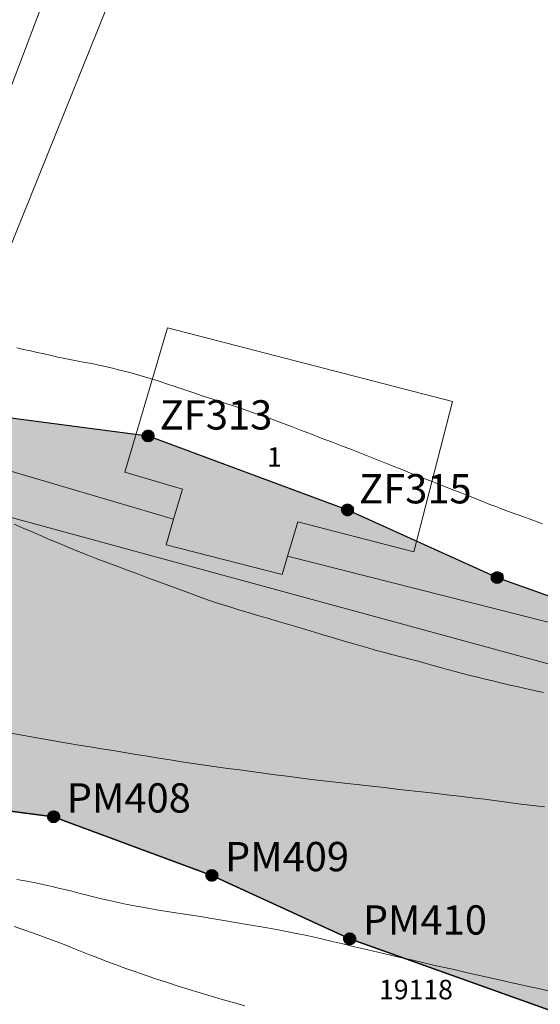
# Model space of a CAD drawing. Extents: x 506257 to 507507, y 1829191 to 1830001.
# Drawn here: x 506681 to 506708, y 1829439 to 1829490 of the extents above; entities that cross this region are included whole.
import ezdxf

# ---------------------------------------------------------------- set-up
doc = ezdxf.new("R2010")
doc.units = 0
doc.header["$MEASUREMENT"] = 0
for name, color, linetype in [('0BUFER', 7, 'Continuous'), ('0E20', 7, 'Continuous'), ('0MM', 7, 'Continuous'), ('0TODAS1K', 7, 'Continuous'), ('0VERT1', 7, 'Continuous'), ('0VERT7', 7, 'Continuous'), ('1TODAS1K', 7, 'Continuous'), ('1VERTICE', 7, 'Continuous'), ('1VERTICE2', 7, 'Continuous'), ('CONSTRUCCION', 7, 'Continuous'), ('CULTIVO', 7, 'Continuous'), ('CURVA INTERMEDIA', 17, 'Continuous'), ('CURVA MAESTRA', 17, 'Continuous'), ('MANZANA', 7, 'Continuous'), ('PREDIO', 7, 'Continuous')]:
    doc.layers.add(name, color=color, linetype=linetype)
doc.styles.add('WMF-Times New Roman0', font='TIMES.TTF')

msp = doc.modelspace()

# ---------------------------------------------------------------- hatches: boundary and pattern name
at = {"linetype": 'Continuous'}
for color, points in [(254, [(506280.255, 1829605.755), (506289.086, 1829603.793), (506320.819, 1829588.637), (506331.279, 1829586.395), (506356.446, 1829577.204), (506373.693, 1829569.941), (506393.515, 1829559.218), (506402.948, 1829555.355), (506419.881, 1829544.567), (506436.911, 1829536.2), (506446.284, 1829529.887), (506465.89, 1829522.398), (506481.299, 1829517.895), (506492.537, 1829516.282), (506539.31, 1829505.753), (506556.489, 1829504.589), (506585.94, 1829495.398), (506619.761, 1829489.465), (506632.305, 1829490.09), (506639.309, 1829488.962), (506650.485, 1829481.583), (506659.129, 1829481.434), (506667.13, 1829477.786), (506678.836, 1829469.634), (506687.828, 1829468.451), (506698.054, 1829464.659), (506705.726, 1829461.192), (506733.928, 1829451.115), (506764.39, 1829443.818), (506819.706, 1829426.081), (506864.31, 1829410.725), (506883.8, 1829405.124), (506921.311, 1829396.716), (506952.488, 1829386.529), (506969.352, 1829383.98), (507008.341, 1829376.138), (507030.562, 1829370.77), (507049.239, 1829364.788), (507067.76, 1829361.92), (507084.644, 1829361.386), (507084.75, 1829361.343), (507101.928, 1829354.544), (507133.81, 1829346.823), (507165.965, 1829335.747), (507187.477, 1829330.473), (507224.155, 1829318.808), (507248.561, 1829309.449), (507274.199, 1829298.156), (507309.936, 1829289.833), (507321.682, 1829284.807), (507334.53, 1829276.426), (507345.255, 1829271.308), (507345.255, 1829250.029), (507341.422, 1829250.976), (507324.716, 1829258.949), (507312.214, 1829267.104), (507303.686, 1829270.753), (507267.845, 1829279.101), (507240.945, 1829290.949), (507217.538, 1829299.925), (507182.059, 1829311.209), (507160.315, 1829316.54), (507128.187, 1829327.607), (507095.864, 1829335.434), (507080.525, 1829341.506), (507065.907, 1829341.969), (507044.63, 1829345.263), (507025.156, 1829351.501), (507004.019, 1829356.607), (506965.884, 1829364.277), (506947.856, 1829367.002), (506916.006, 1829377.409), (506878.846, 1829385.738), (506858.289, 1829391.646), (506813.397, 1829407.101), (506759, 1829424.543), (506728.217, 1829431.917), (506698.167, 1829442.655), (506691.099, 1829445.907), (506682.986, 1829448.916), (506671.402, 1829450.44), (506657.186, 1829460.339), (506654.62, 1829461.509), (506647.789, 1829461.627), (506641.518, 1829463.237), (506632.34, 1829470.101), (506618.545, 1829469.373), (506602.722, 1829472.149), (506581.214, 1829475.922), (506552.783, 1829484.794), (506536.421, 1829485.903), (506488.915, 1829496.597), (506477.052, 1829498.299), (506459.506, 1829503.427), (506437.01, 1829512.02), (506426.869, 1829518.85), (506410.068, 1829527.105), (506393.712, 1829537.525), (506384.943, 1829541.116), (506365.033, 1829551.887), (506349.13, 1829558.584), (506325.727, 1829567.131), (506314.325, 1829569.574), (506282.523, 1829584.763), (506280.255, 1829585.267)]), (254, [(506280.255, 1829605.755), (506289.086, 1829603.793), (506320.819, 1829588.637), (506331.279, 1829586.395), (506356.446, 1829577.204), (506373.693, 1829569.941), (506393.515, 1829559.218), (506402.948, 1829555.355), (506419.881, 1829544.567), (506436.911, 1829536.2), (506446.284, 1829529.887), (506465.89, 1829522.398), (506481.299, 1829517.895), (506492.537, 1829516.282), (506539.31, 1829505.753), (506556.489, 1829504.589), (506585.94, 1829495.398), (506619.761, 1829489.465), (506632.305, 1829490.09), (506639.309, 1829488.962), (506650.485, 1829481.583), (506659.129, 1829481.434), (506667.13, 1829477.786), (506678.836, 1829469.634), (506687.828, 1829468.451), (506698.054, 1829464.659), (506705.726, 1829461.192), (506733.928, 1829451.115), (506764.39, 1829443.818), (506819.706, 1829426.081), (506864.31, 1829410.725), (506883.8, 1829405.124), (506921.311, 1829396.716), (506952.488, 1829386.529), (506969.352, 1829383.98), (507008.341, 1829376.138), (507030.562, 1829370.77), (507049.239, 1829364.788), (507067.76, 1829361.92), (507084.644, 1829361.386), (507084.75, 1829361.343), (507101.928, 1829354.544), (507133.81, 1829346.823), (507165.965, 1829335.747), (507187.477, 1829330.473), (507224.155, 1829318.808), (507248.561, 1829309.449), (507274.199, 1829298.156), (507309.936, 1829289.833), (507321.682, 1829284.807), (507334.53, 1829276.426), (507345.255, 1829271.308), (507345.255, 1829250.029), (507341.422, 1829250.976), (507324.716, 1829258.949), (507312.214, 1829267.104), (507303.686, 1829270.753), (507267.845, 1829279.101), (507240.945, 1829290.949), (507217.538, 1829299.925), (507182.059, 1829311.209), (507160.315, 1829316.54), (507128.187, 1829327.607), (507095.864, 1829335.434), (507080.525, 1829341.506), (507065.907, 1829341.969), (507044.63, 1829345.263), (507025.156, 1829351.501), (507004.019, 1829356.607), (506965.884, 1829364.277), (506947.856, 1829367.002), (506916.006, 1829377.409), (506878.846, 1829385.738), (506858.289, 1829391.646), (506813.397, 1829407.101), (506759, 1829424.543), (506728.217, 1829431.917), (506698.167, 1829442.655), (506691.099, 1829445.907), (506682.986, 1829448.916), (506671.402, 1829450.44), (506657.186, 1829460.339), (506654.62, 1829461.509), (506647.789, 1829461.627), (506641.518, 1829463.237), (506632.34, 1829470.101), (506618.545, 1829469.373), (506602.722, 1829472.149), (506581.214, 1829475.922), (506552.783, 1829484.794), (506536.421, 1829485.903), (506488.915, 1829496.597), (506477.052, 1829498.299), (506459.506, 1829503.427), (506437.01, 1829512.02), (506426.869, 1829518.85), (506410.068, 1829527.105), (506393.712, 1829537.525), (506384.943, 1829541.116), (506365.033, 1829551.887), (506349.13, 1829558.584), (506325.727, 1829567.131), (506314.325, 1829569.574), (506282.523, 1829584.763), (506280.255, 1829585.267)]), (174, [(506687.83, 1829468.15), (506687.78, 1829468.16), (506687.73, 1829468.17), (506687.68, 1829468.19), (506687.64, 1829468.22), (506687.6, 1829468.26), (506687.57, 1829468.3), (506687.55, 1829468.35), (506687.53, 1829468.4), (506687.53, 1829468.45), (506687.53, 1829468.5), (506687.55, 1829468.55), (506687.57, 1829468.6), (506687.6, 1829468.64), (506687.64, 1829468.68), (506687.68, 1829468.71), (506687.73, 1829468.73), (506687.78, 1829468.75), (506687.83, 1829468.75), (506687.88, 1829468.75), (506687.93, 1829468.73), (506687.98, 1829468.71), (506688.02, 1829468.68), (506688.06, 1829468.64), (506688.09, 1829468.6), (506688.11, 1829468.55), (506688.12, 1829468.5), (506688.13, 1829468.45), (506688.12, 1829468.4), (506688.11, 1829468.35), (506688.09, 1829468.3), (506688.06, 1829468.26), (506688.02, 1829468.22), (506687.98, 1829468.19), (506687.93, 1829468.17), (506687.88, 1829468.16)]), (174, [(506698.05, 1829464.36), (506698, 1829464.36), (506697.95, 1829464.38), (506697.9, 1829464.4), (506697.86, 1829464.43), (506697.82, 1829464.47), (506697.79, 1829464.51), (506697.77, 1829464.56), (506697.76, 1829464.61), (506697.75, 1829464.66), (506697.76, 1829464.71), (506697.77, 1829464.76), (506697.79, 1829464.81), (506697.82, 1829464.85), (506697.86, 1829464.89), (506697.9, 1829464.92), (506697.95, 1829464.94), (506698, 1829464.95), (506698.05, 1829464.96), (506698.11, 1829464.95), (506698.16, 1829464.94), (506698.2, 1829464.92), (506698.25, 1829464.89), (506698.28, 1829464.85), (506698.31, 1829464.81), (506698.34, 1829464.76), (506698.35, 1829464.71), (506698.35, 1829464.66), (506698.35, 1829464.61), (506698.34, 1829464.56), (506698.31, 1829464.51), (506698.28, 1829464.47), (506698.25, 1829464.43), (506698.2, 1829464.4), (506698.16, 1829464.38), (506698.11, 1829464.36)]), (174, [(506705.73, 1829460.89), (506705.67, 1829460.9), (506705.62, 1829460.91), (506705.58, 1829460.93), (506705.53, 1829460.96), (506705.5, 1829461), (506705.47, 1829461.04), (506705.44, 1829461.09), (506705.43, 1829461.14), (506705.43, 1829461.19), (506705.43, 1829461.24), (506705.44, 1829461.29), (506705.47, 1829461.34), (506705.5, 1829461.39), (506705.53, 1829461.42), (506705.58, 1829461.45), (506705.62, 1829461.47), (506705.67, 1829461.49), (506705.73, 1829461.49), (506705.78, 1829461.49), (506705.83, 1829461.47), (506705.88, 1829461.45), (506705.92, 1829461.42), (506705.96, 1829461.39), (506705.99, 1829461.34), (506706.01, 1829461.29), (506706.02, 1829461.24), (506706.03, 1829461.19), (506706.02, 1829461.14), (506706.01, 1829461.09), (506705.99, 1829461.04), (506705.96, 1829461), (506705.92, 1829460.96), (506705.88, 1829460.93), (506705.83, 1829460.91), (506705.78, 1829460.9)]), (174, [(506682.99, 1829448.62), (506682.93, 1829448.62), (506682.88, 1829448.63), (506682.84, 1829448.66), (506682.79, 1829448.69), (506682.76, 1829448.72), (506682.73, 1829448.77), (506682.7, 1829448.81), (506682.69, 1829448.86), (506682.69, 1829448.92), (506682.69, 1829448.97), (506682.7, 1829449.02), (506682.73, 1829449.07), (506682.76, 1829449.11), (506682.79, 1829449.15), (506682.84, 1829449.18), (506682.88, 1829449.2), (506682.93, 1829449.21), (506682.99, 1829449.22), (506683.04, 1829449.21), (506683.09, 1829449.2), (506683.14, 1829449.18), (506683.18, 1829449.15), (506683.22, 1829449.11), (506683.25, 1829449.07), (506683.27, 1829449.02), (506683.28, 1829448.97), (506683.29, 1829448.92), (506683.28, 1829448.86), (506683.27, 1829448.81), (506683.25, 1829448.77), (506683.22, 1829448.72), (506683.18, 1829448.69), (506683.14, 1829448.66), (506683.09, 1829448.63), (506683.04, 1829448.62)]), (174, [(506691.1, 1829445.61), (506691.05, 1829445.61), (506691, 1829445.63), (506690.95, 1829445.65), (506690.91, 1829445.68), (506690.87, 1829445.71), (506690.84, 1829445.76), (506690.82, 1829445.8), (506690.8, 1829445.85), (506690.8, 1829445.91), (506690.8, 1829445.96), (506690.82, 1829446.01), (506690.84, 1829446.06), (506690.87, 1829446.1), (506690.91, 1829446.14), (506690.95, 1829446.17), (506691, 1829446.19), (506691.05, 1829446.2), (506691.1, 1829446.21), (506691.15, 1829446.2), (506691.2, 1829446.19), (506691.25, 1829446.17), (506691.29, 1829446.14), (506691.33, 1829446.1), (506691.36, 1829446.06), (506691.38, 1829446.01), (506691.39, 1829445.96), (506691.4, 1829445.91), (506691.39, 1829445.85), (506691.38, 1829445.8), (506691.36, 1829445.76), (506691.33, 1829445.71), (506691.29, 1829445.68), (506691.25, 1829445.65), (506691.2, 1829445.63), (506691.15, 1829445.61)]), (174, [(506698.17, 1829442.35), (506698.11, 1829442.36), (506698.06, 1829442.37), (506698.02, 1829442.4), (506697.97, 1829442.43), (506697.94, 1829442.46), (506697.91, 1829442.51), (506697.89, 1829442.55), (506697.87, 1829442.6), (506697.87, 1829442.66), (506697.87, 1829442.71), (506697.89, 1829442.76), (506697.91, 1829442.8), (506697.94, 1829442.85), (506697.97, 1829442.88), (506698.02, 1829442.91), (506698.06, 1829442.94), (506698.11, 1829442.95), (506698.17, 1829442.96), (506698.22, 1829442.95), (506698.27, 1829442.94), (506698.32, 1829442.91), (506698.36, 1829442.88), (506698.4, 1829442.85), (506698.43, 1829442.8), (506698.45, 1829442.76), (506698.46, 1829442.71), (506698.47, 1829442.66), (506698.46, 1829442.6), (506698.45, 1829442.55), (506698.43, 1829442.51), (506698.4, 1829442.46), (506698.36, 1829442.43), (506698.32, 1829442.4), (506698.27, 1829442.37), (506698.22, 1829442.36)])]:
    msp.add_hatch(color=color, dxfattribs=at).paths.add_polyline_path(points)

# ---------------------------------------------------------------- linework, layer by layer
at = {"layer": '0BUFER'}
for points in [[(506539.31, 1829505.753), (506556.489, 1829504.589), (506585.94, 1829495.398), (506619.761, 1829489.465), (506632.305, 1829490.09), (506639.309, 1829488.962), (506650.485, 1829481.583), (506659.129, 1829481.434), (506667.13, 1829477.786), (506678.836, 1829469.634), (506687.828, 1829468.451), (506698.054, 1829464.659), (506705.726, 1829461.192), (506733.928, 1829451.115), (506764.39, 1829443.818), (506819.706, 1829426.081), (506864.31, 1829410.725), (506883.8, 1829405.124), (506921.311, 1829396.716), (506952.488, 1829386.529), (506969.352, 1829383.98), (507008.341, 1829376.138), (507030.562, 1829370.77)], [(506539.31, 1829505.753), (506556.489, 1829504.589), (506585.94, 1829495.398), (506619.761, 1829489.465), (506632.305, 1829490.09), (506639.309, 1829488.962), (506650.485, 1829481.583), (506659.129, 1829481.434), (506667.13, 1829477.786), (506678.836, 1829469.634), (506687.828, 1829468.451), (506698.054, 1829464.659), (506705.726, 1829461.192), (506733.928, 1829451.115), (506764.39, 1829443.818), (506819.706, 1829426.081), (506864.31, 1829410.725), (506883.8, 1829405.124), (506921.311, 1829396.716), (506952.488, 1829386.529), (506969.352, 1829383.98), (507008.341, 1829376.138), (507030.562, 1829370.77)], [(507025.156, 1829351.501), (507004.019, 1829356.607), (506965.884, 1829364.277), (506947.856, 1829367.002), (506916.006, 1829377.409), (506878.846, 1829385.738), (506858.289, 1829391.646), (506813.397, 1829407.101), (506759, 1829424.543), (506728.217, 1829431.917), (506698.167, 1829442.655), (506691.099, 1829445.907), (506682.986, 1829448.916), (506671.402, 1829450.44), (506657.186, 1829460.339), (506654.62, 1829461.509), (506647.789, 1829461.627), (506641.518, 1829463.237), (506632.34, 1829470.101), (506618.545, 1829469.373), (506602.722, 1829472.149), (506581.214, 1829475.922), (506552.783, 1829484.794)], [(507025.156, 1829351.501), (507004.019, 1829356.607), (506965.884, 1829364.277), (506947.856, 1829367.002), (506916.006, 1829377.409), (506878.846, 1829385.738), (506858.289, 1829391.646), (506813.397, 1829407.101), (506759, 1829424.543), (506728.217, 1829431.917), (506698.167, 1829442.655), (506691.099, 1829445.907), (506682.986, 1829448.916), (506671.402, 1829450.44), (506657.186, 1829460.339), (506654.62, 1829461.509), (506647.789, 1829461.627), (506641.518, 1829463.237), (506632.34, 1829470.101), (506618.545, 1829469.373), (506602.722, 1829472.149), (506581.214, 1829475.922), (506552.783, 1829484.794)]]:
    msp.add_lwpolyline(points, dxfattribs=at)
at = {"layer": '0E20', "linetype": 'Continuous', "lineweight": 20, "ltscale": 0.5}
for points in [[(506678.84, 1829469.63), (506687.83, 1829468.45)], [(506687.83, 1829468.45), (506698.05, 1829464.66)], [(506698.05, 1829464.66), (506705.73, 1829461.19)], [(506705.73, 1829461.19), (506733.93, 1829451.11)]]:
    msp.add_lwpolyline(points, dxfattribs=at)
at = {"layer": '0MM', "linetype": 'Continuous', "lineweight": 20, "ltscale": 0.09}
for points in [[(506671.4, 1829450.44), (506682.99, 1829448.92)], [(506682.99, 1829448.92), (506691.1, 1829445.91)], [(506691.1, 1829445.91), (506698.17, 1829442.66)], [(506698.17, 1829442.66), (506728.22, 1829431.92)]]:
    msp.add_lwpolyline(points, dxfattribs=at)
at = {"layer": '0TODAS1K', "elevation": 0.003}
for points in [[(506671.402, 1829450.44), (506682.986, 1829448.916)], [(506682.986, 1829448.916), (506691.099, 1829445.907)], [(506691.099, 1829445.907), (506698.167, 1829442.655)], [(506698.167, 1829442.655), (506728.217, 1829431.917)]]:
    msp.add_lwpolyline(points, dxfattribs=at)
at = {"layer": '0VERT1', "color": 174}
for points in [[(506682.99, 1829448.62), (506682.93, 1829448.62), (506682.88, 1829448.63), (506682.84, 1829448.66), (506682.79, 1829448.69), (506682.76, 1829448.72), (506682.73, 1829448.77), (506682.7, 1829448.81), (506682.69, 1829448.86), (506682.69, 1829448.92), (506682.69, 1829448.97), (506682.7, 1829449.02), (506682.73, 1829449.07), (506682.76, 1829449.11), (506682.79, 1829449.15), (506682.84, 1829449.18), (506682.88, 1829449.2), (506682.93, 1829449.21), (506682.99, 1829449.22), (506683.04, 1829449.21), (506683.09, 1829449.2), (506683.14, 1829449.18), (506683.18, 1829449.15), (506683.22, 1829449.11), (506683.25, 1829449.07), (506683.27, 1829449.02), (506683.28, 1829448.97), (506683.29, 1829448.92), (506683.28, 1829448.86), (506683.27, 1829448.81), (506683.25, 1829448.77), (506683.22, 1829448.72), (506683.18, 1829448.69), (506683.14, 1829448.66), (506683.09, 1829448.63), (506683.04, 1829448.62), (506682.99, 1829448.62)], [(506691.1, 1829445.61), (506691.05, 1829445.61), (506691, 1829445.63), (506690.95, 1829445.65), (506690.91, 1829445.68), (506690.87, 1829445.71), (506690.84, 1829445.76), (506690.82, 1829445.8), (506690.8, 1829445.85), (506690.8, 1829445.91), (506690.8, 1829445.96), (506690.82, 1829446.01), (506690.84, 1829446.06), (506690.87, 1829446.1), (506690.91, 1829446.14), (506690.95, 1829446.17), (506691, 1829446.19), (506691.05, 1829446.2), (506691.1, 1829446.21), (506691.15, 1829446.2), (506691.2, 1829446.19), (506691.25, 1829446.17), (506691.29, 1829446.14), (506691.33, 1829446.1), (506691.36, 1829446.06), (506691.38, 1829446.01), (506691.39, 1829445.96), (506691.4, 1829445.91), (506691.39, 1829445.85), (506691.38, 1829445.8), (506691.36, 1829445.76), (506691.33, 1829445.71), (506691.29, 1829445.68), (506691.25, 1829445.65), (506691.2, 1829445.63), (506691.15, 1829445.61), (506691.1, 1829445.61)], [(506698.17, 1829442.35), (506698.11, 1829442.36), (506698.06, 1829442.37), (506698.02, 1829442.4), (506697.97, 1829442.43), (506697.94, 1829442.46), (506697.91, 1829442.51), (506697.89, 1829442.55), (506697.87, 1829442.6), (506697.87, 1829442.66), (506697.87, 1829442.71), (506697.89, 1829442.76), (506697.91, 1829442.8), (506697.94, 1829442.85), (506697.97, 1829442.88), (506698.02, 1829442.91), (506698.06, 1829442.94), (506698.11, 1829442.95), (506698.17, 1829442.96), (506698.22, 1829442.95), (506698.27, 1829442.94), (506698.32, 1829442.91), (506698.36, 1829442.88), (506698.4, 1829442.85), (506698.43, 1829442.8), (506698.45, 1829442.76), (506698.46, 1829442.71), (506698.47, 1829442.66), (506698.46, 1829442.6), (506698.45, 1829442.55), (506698.43, 1829442.51), (506698.4, 1829442.46), (506698.36, 1829442.43), (506698.32, 1829442.4), (506698.27, 1829442.37), (506698.22, 1829442.36), (506698.17, 1829442.35)]]:
    msp.add_lwpolyline(points, dxfattribs=at)
at = {"layer": '0VERT7', "color": 174}
for points in [[(506687.83, 1829468.15), (506687.78, 1829468.16), (506687.73, 1829468.17), (506687.68, 1829468.19), (506687.64, 1829468.22), (506687.6, 1829468.26), (506687.57, 1829468.3), (506687.55, 1829468.35), (506687.53, 1829468.4), (506687.53, 1829468.45), (506687.53, 1829468.5), (506687.55, 1829468.55), (506687.57, 1829468.6), (506687.6, 1829468.64), (506687.64, 1829468.68), (506687.68, 1829468.71), (506687.73, 1829468.73), (506687.78, 1829468.75), (506687.83, 1829468.75), (506687.88, 1829468.75), (506687.93, 1829468.73), (506687.98, 1829468.71), (506688.02, 1829468.68), (506688.06, 1829468.64), (506688.09, 1829468.6), (506688.11, 1829468.55), (506688.12, 1829468.5), (506688.13, 1829468.45), (506688.12, 1829468.4), (506688.11, 1829468.35), (506688.09, 1829468.3), (506688.06, 1829468.26), (506688.02, 1829468.22), (506687.98, 1829468.19), (506687.93, 1829468.17), (506687.88, 1829468.16), (506687.83, 1829468.15)], [(506698.05, 1829464.36), (506698, 1829464.36), (506697.95, 1829464.38), (506697.9, 1829464.4), (506697.86, 1829464.43), (506697.82, 1829464.47), (506697.79, 1829464.51), (506697.77, 1829464.56), (506697.76, 1829464.61), (506697.75, 1829464.66), (506697.76, 1829464.71), (506697.77, 1829464.76), (506697.79, 1829464.81), (506697.82, 1829464.85), (506697.86, 1829464.89), (506697.9, 1829464.92), (506697.95, 1829464.94), (506698, 1829464.95), (506698.05, 1829464.96), (506698.11, 1829464.95), (506698.16, 1829464.94), (506698.2, 1829464.92), (506698.25, 1829464.89), (506698.28, 1829464.85), (506698.31, 1829464.81), (506698.34, 1829464.76), (506698.35, 1829464.71), (506698.35, 1829464.66), (506698.35, 1829464.61), (506698.34, 1829464.56), (506698.31, 1829464.51), (506698.28, 1829464.47), (506698.25, 1829464.43), (506698.2, 1829464.4), (506698.16, 1829464.38), (506698.11, 1829464.36), (506698.05, 1829464.36)], [(506705.73, 1829460.89), (506705.67, 1829460.9), (506705.62, 1829460.91), (506705.58, 1829460.93), (506705.53, 1829460.96), (506705.5, 1829461), (506705.47, 1829461.04), (506705.44, 1829461.09), (506705.43, 1829461.14), (506705.43, 1829461.19), (506705.43, 1829461.24), (506705.44, 1829461.29), (506705.47, 1829461.34), (506705.5, 1829461.39), (506705.53, 1829461.42), (506705.58, 1829461.45), (506705.62, 1829461.47), (506705.67, 1829461.49), (506705.73, 1829461.49), (506705.78, 1829461.49), (506705.83, 1829461.47), (506705.88, 1829461.45), (506705.92, 1829461.42), (506705.96, 1829461.39), (506705.99, 1829461.34), (506706.01, 1829461.29), (506706.02, 1829461.24), (506706.03, 1829461.19), (506706.02, 1829461.14), (506706.01, 1829461.09), (506705.99, 1829461.04), (506705.96, 1829461), (506705.92, 1829460.96), (506705.88, 1829460.93), (506705.83, 1829460.91), (506705.78, 1829460.9), (506705.73, 1829460.89)]]:
    msp.add_lwpolyline(points, dxfattribs=at)
at = {"layer": 'CONSTRUCCION', "lineweight": 9, "elevation": 0.003}
msp.add_lwpolyline([(506689.14, 1829464.185), (506689.595, 1829465.721), (506686.63, 1829466.599), (506688.819, 1829473.992), (506703.433, 1829470.228), (506701.447, 1829462.515), (506695.504, 1829464.045), (506694.983, 1829462.285), (506694.703, 1829461.338), (506688.751, 1829462.871), (506689.14, 1829464.185)], dxfattribs=at)
at = {"layer": 'CULTIVO', "color": 70, "lineweight": 13, "elevation": 0.003}
for points in [[(506689.14, 1829464.185), (506676.603, 1829467.871), (506690.887, 1829503.306)], [(506724.88, 1829500.124), (506709.612, 1829458.568), (506694.983, 1829462.285)]]:
    msp.add_lwpolyline(points, dxfattribs=at)
at = {"layer": 'CURVA INTERMEDIA', "color": 17, "linetype": 'Continuous', "lineweight": 9}
for points, elevation in [([(506708.045, 1829463.949), (506707.508, 1829464.145), (506707.034, 1829464.318), (506706.706, 1829464.436), (506706.488, 1829464.514), (506706.313, 1829464.577), (506706.124, 1829464.645), (506705.904, 1829464.727), (506705.649, 1829464.826), (506705.354, 1829464.944), (506705.021, 1829465.078), (506704.653, 1829465.226), (506704.254, 1829465.384), (506703.827, 1829465.551), (506703.374, 1829465.728), (506702.897, 1829465.914), (506702.4, 1829466.109), (506701.888, 1829466.31), (506701.366, 1829466.515), (506700.839, 1829466.724), (506700.316, 1829466.933), (506699.799, 1829467.141), (506699.287, 1829467.348), (506698.775, 1829467.552), (506698.259, 1829467.752), (506697.741, 1829467.949), (506697.224, 1829468.146), (506696.71, 1829468.345), (506696.199, 1829468.543), (506695.69, 1829468.739), (506695.183, 1829468.932), (506694.676, 1829469.121), (506694.166, 1829469.309), (506693.654, 1829469.494), (506693.139, 1829469.676), (506692.623, 1829469.853), (506692.108, 1829470.025), (506691.597, 1829470.191), (506691.094, 1829470.354), (506690.603, 1829470.516), (506690.124, 1829470.675), (506689.659, 1829470.832), (506689.208, 1829470.985), (506688.771, 1829471.133), (506688.346, 1829471.273), (506687.932, 1829471.402), (506687.529, 1829471.522), (506687.135, 1829471.633), (506686.752, 1829471.738), (506686.377, 1829471.835), (506686.01, 1829471.926), (506685.65, 1829472.011), (506685.296, 1829472.09), (506684.946, 1829472.162), (506684.599, 1829472.226), (506684.253, 1829472.289), (506683.906, 1829472.353), (506683.557, 1829472.425), (506683.205, 1829472.501), (506682.853, 1829472.58), (506682.5, 1829472.659), (506682.148, 1829472.738), (506681.798, 1829472.816), (506681.45, 1829472.893), (506681.104, 1829472.969)], 3.018), ([(506680.963, 1829463.927), (506681.42, 1829463.73), (506681.88, 1829463.532), (506682.346, 1829463.331), (506682.817, 1829463.13), (506683.291, 1829462.928), (506683.771, 1829462.728), (506684.255, 1829462.53), (506684.748, 1829462.334), (506685.251, 1829462.14), (506685.763, 1829461.946), (506686.281, 1829461.752), (506686.804, 1829461.556), (506687.33, 1829461.36), (506687.855, 1829461.166), (506688.376, 1829460.977), (506688.892, 1829460.789), (506689.404, 1829460.601), (506689.911, 1829460.409), (506690.418, 1829460.218), (506690.929, 1829460.035), (506691.447, 1829459.862), (506691.968, 1829459.698), (506692.489, 1829459.54), (506693.004, 1829459.385), (506693.513, 1829459.232), (506694.012, 1829459.083), (506694.501, 1829458.939), (506694.98, 1829458.797), (506695.449, 1829458.657), (506695.909, 1829458.519), (506696.357, 1829458.383), (506696.791, 1829458.252), (506697.21, 1829458.127), (506697.613, 1829458.008), (506698.003, 1829457.895), (506698.379, 1829457.788), (506698.741, 1829457.685), (506699.088, 1829457.585), (506699.423, 1829457.489), (506699.748, 1829457.397), (506700.07, 1829457.309), (506700.394, 1829457.226), (506700.721, 1829457.144), (506701.053, 1829457.06), (506701.393, 1829456.971), (506701.738, 1829456.877), (506702.09, 1829456.78), (506702.447, 1829456.68), (506702.811, 1829456.579), (506703.183, 1829456.476), (506703.563, 1829456.373), (506703.948, 1829456.271), (506704.336, 1829456.172), (506704.723, 1829456.075), (506705.111, 1829455.981), (506705.502, 1829455.886), (506705.898, 1829455.789), (506706.305, 1829455.692), (506706.726, 1829455.594), (506707.166, 1829455.498), (506707.625, 1829455.399), (506708.103, 1829455.296)], 3.018), ([(506680.8, 1829453.212), (506681.372, 1829453.108), (506681.946, 1829453.004), (506682.524, 1829452.9), (506683.105, 1829452.796), (506683.689, 1829452.694), (506684.276, 1829452.594), (506684.862, 1829452.498), (506685.448, 1829452.404), (506686.033, 1829452.312), (506686.618, 1829452.218), (506687.205, 1829452.121), (506687.792, 1829452.024), (506688.379, 1829451.927), (506688.964, 1829451.833), (506689.55, 1829451.743), (506690.138, 1829451.655), (506690.729, 1829451.569), (506691.324, 1829451.484), (506691.923, 1829451.401), (506692.525, 1829451.32), (506693.131, 1829451.239), (506693.74, 1829451.157), (506694.352, 1829451.076), (506694.966, 1829450.994), (506695.581, 1829450.914), (506696.198, 1829450.836), (506696.816, 1829450.761), (506697.435, 1829450.688), (506698.055, 1829450.618), (506698.676, 1829450.55), (506699.3, 1829450.481), (506699.927, 1829450.412), (506700.558, 1829450.341), (506701.197, 1829450.27), (506701.844, 1829450.198), (506702.495, 1829450.126), (506703.147, 1829450.052), (506703.796, 1829449.976), (506704.439, 1829449.898), (506705.077, 1829449.818), (506705.707, 1829449.735), (506706.33, 1829449.652), (506706.945, 1829449.572), (506707.554, 1829449.497), (506708.157, 1829449.425)], 2.014), ([(506681.102, 1829445.708), (506681.617, 1829445.619), (506681.987, 1829445.549), (506682.291, 1829445.484), (506682.595, 1829445.415), (506682.91, 1829445.342), (506683.235, 1829445.265), (506683.569, 1829445.184), (506683.914, 1829445.099), (506684.272, 1829445.008), (506684.646, 1829444.912), (506685.034, 1829444.812), (506685.438, 1829444.712), (506685.857, 1829444.616), (506686.293, 1829444.521), (506686.75, 1829444.427), (506687.231, 1829444.333), (506687.734, 1829444.24), (506688.258, 1829444.151), (506688.799, 1829444.066), (506689.357, 1829443.981), (506689.928, 1829443.893), (506690.512, 1829443.797), (506691.105, 1829443.697), (506691.705, 1829443.595), (506692.309, 1829443.493), (506692.916, 1829443.392), (506693.525, 1829443.288), (506694.136, 1829443.181), (506694.747, 1829443.068), (506695.359, 1829442.948), (506695.971, 1829442.82), (506696.582, 1829442.684), (506697.194, 1829442.542), (506697.808, 1829442.397), (506698.417, 1829442.252), (506699.019, 1829442.108), (506699.608, 1829441.969), (506700.187, 1829441.835), (506700.76, 1829441.703), (506701.33, 1829441.572), (506701.897, 1829441.442), (506702.462, 1829441.314), (506703.023, 1829441.186), (506703.58, 1829441.06), (506704.129, 1829440.934), (506704.671, 1829440.809), (506705.206, 1829440.686), (506705.74, 1829440.564), (506706.273, 1829440.445), (506706.805, 1829440.329), (506707.331, 1829440.216), (506707.85, 1829440.106), (506708.363, 1829439.997)], 1.007)]:
    msp.add_lwpolyline(points, dxfattribs=dict(at, elevation=elevation))
at = {"layer": 'CURVA MAESTRA', "color": 17, "linetype": 'Continuous', "lineweight": 13, "elevation": 3.018}
msp.add_lwpolyline([(506680.972, 1829443.289), (506681.412, 1829443.136), (506681.846, 1829442.983), (506682.273, 1829442.829), (506682.692, 1829442.676), (506683.109, 1829442.52), (506683.524, 1829442.362), (506683.942, 1829442.2), (506684.365, 1829442.032), (506684.799, 1829441.858), (506685.245, 1829441.68), (506685.707, 1829441.5), (506686.188, 1829441.321), (506686.686, 1829441.142), (506687.201, 1829440.961), (506687.73, 1829440.778), (506688.27, 1829440.595), (506688.818, 1829440.414), (506689.372, 1829440.237), (506689.93, 1829440.062), (506690.493, 1829439.89), (506691.059, 1829439.721), (506691.63, 1829439.553), (506692.205, 1829439.389), (506692.785, 1829439.229)], dxfattribs=at)
at = {"layer": 'MANZANA', "lineweight": 18, "elevation": 0.003}
for points in [[(506555.006, 1829502.029), (506568.216, 1829497.392), (506573.288, 1829495.611), (506594.343, 1829488.754), (506611.075, 1829484.135), (506653.604, 1829471.687), (506673.201, 1829466.345), (506711.481, 1829455.911)], [(506711.481, 1829455.911), (506673.201, 1829466.345)]]:
    msp.add_lwpolyline(points, dxfattribs=at)
at = {"layer": 'PREDIO', "lineweight": 13, "elevation": 0.003}
msp.add_lwpolyline([(506673.201, 1829466.345), (506699.398, 1829535.524)], dxfattribs=at)

# ---------------------------------------------------------------- texts
at = {"layer": '1TODAS1K', "style": 'WMF-Times New Roman0'}
for s, p in [('1', (506693.93, 1829466.871)), ('19118', (506699.67, 1829439.556))]:
    msp.add_text(s, height=1, dxfattribs=at).set_placement(p)
at = {"layer": '1VERTICE', "lineweight": 9, "style": 'WMF-Times New Roman0'}
for s, p in [('PM408', (506683.657, 1829449.137)), ('PM409', (506691.767, 1829446.127)), ('PM410', (506698.837, 1829442.877))]:
    msp.add_text(s, height=1.5, dxfattribs=at).set_placement(p)
at = {"layer": '1VERTICE2', "lineweight": 9, "style": 'WMF-Times New Roman0'}
for s, p in [('ZF313', (506688.425, 1829468.783)), ('ZF315', (506698.645, 1829464.993))]:
    msp.add_text(s, height=1.5, dxfattribs=at).set_placement(p)

doc.saveas('drawing.dxf')
